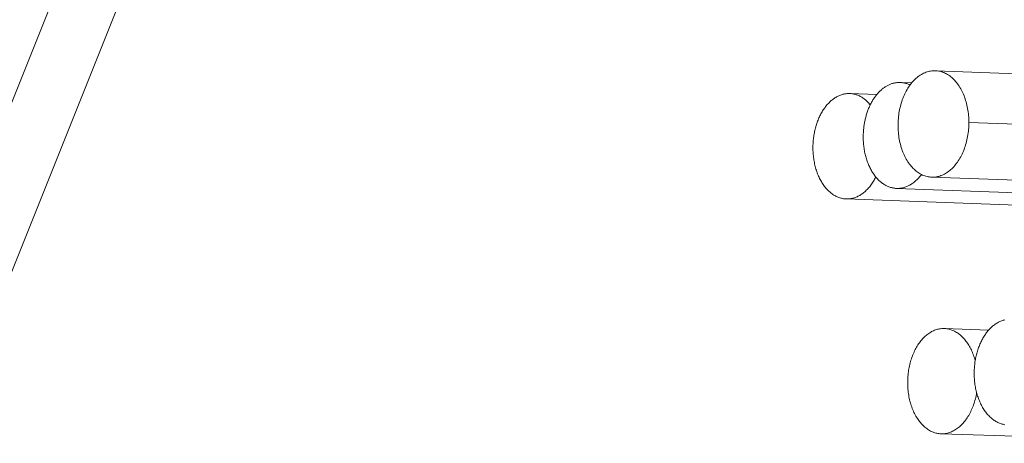
# Model space of a CAD drawing. Units: millimetres. Extents: x 2513 to 4939, y 1435 to 3489.
# Drawn here: x 3549 to 3592, y 2204 to 2223 of the extents above; entities that cross this region are included whole.
import ezdxf

# ---------------------------------------------------------------- set-up
doc = ezdxf.new("R2010")
doc.units = ezdxf.units.MM
doc.layers.add('L_C', color=7, linetype='Continuous', lineweight=20)

msp = doc.modelspace()

# ---------------------------------------------------------------- linework, layer by layer
at = {"layer": 'L_C', "extrusion": (0, 1, 0)}
for p, q in [((3572.287, 2278.604), (3545.385, 2211.46)), ((3573.412, 2274.041), (3548.414, 2211.58)), ((3595.709, 2220.515), (3589.099, 2220.767)), ((3588.06, 2220.231), (3587.56, 2220.25)), ((3586.529, 2219.719), (3585.343, 2219.764)), ((3595.162, 2218.324), (3590.571, 2218.495)), ((3616.651, 2215.087), (3588.936, 2216.092)), ((3609.516, 2214.802), (3587.399, 2215.6)), ((3602.424, 2214.519), (3585.183, 2215.137)), ((3591.442, 2209.379), (3589.493, 2209.445)), ((3602.433, 2204.408), (3589.351, 2204.825))]:
    msp.add_line(p, q, dxfattribs=at)
at = {"layer": 'L_C'}
for points in [[(3590.571, 2218.495), (3590.57, 2218.572), (3590.568, 2218.649), (3590.563, 2218.726), (3590.558, 2218.803), (3590.55, 2218.879), (3590.541, 2218.954), (3590.53, 2219.03), (3590.517, 2219.104), (3590.503, 2219.178), (3590.487, 2219.251), (3590.469, 2219.323), (3590.45, 2219.394), (3590.43, 2219.463), (3590.407, 2219.532), (3590.384, 2219.6), (3590.358, 2219.666), (3590.332, 2219.731), (3590.303, 2219.795), (3590.274, 2219.857), (3590.243, 2219.917), (3590.211, 2219.976), (3590.177, 2220.033), (3590.142, 2220.089), (3590.106, 2220.142), (3590.069, 2220.194), (3590.031, 2220.244), (3589.991, 2220.292), (3589.95, 2220.337), (3589.909, 2220.381), (3589.866, 2220.422), (3589.823, 2220.462), (3589.778, 2220.499), (3589.733, 2220.534), (3589.687, 2220.566), (3589.64, 2220.597), (3589.593, 2220.624), (3589.545, 2220.65), (3589.496, 2220.673), (3589.447, 2220.693), (3589.398, 2220.711), (3589.347, 2220.727), (3589.297, 2220.74), (3589.246, 2220.751), (3589.195, 2220.759), (3589.144, 2220.764), (3589.093, 2220.767), (3589.042, 2220.767), (3588.99, 2220.765), (3588.939, 2220.76), (3588.888, 2220.753), (3588.836, 2220.743), (3588.786, 2220.731), (3588.735, 2220.716), (3588.684, 2220.699), (3588.634, 2220.679), (3588.585, 2220.656), (3588.536, 2220.632), (3588.487, 2220.605), (3588.439, 2220.575), (3588.392, 2220.543), (3588.345, 2220.509), (3588.299, 2220.472), (3588.254, 2220.434), (3588.21, 2220.393), (3588.166, 2220.35), (3588.124, 2220.305), (3588.082, 2220.257), (3588.042, 2220.208), (3588.002, 2220.157), (3587.964, 2220.104), (3587.927, 2220.049), (3587.891, 2219.993), (3587.856, 2219.934), (3587.822, 2219.874), (3587.79, 2219.813), (3587.759, 2219.75), (3587.73, 2219.685), (3587.702, 2219.62), (3587.675, 2219.552), (3587.65, 2219.484), (3587.626, 2219.415), (3587.604, 2219.344), (3587.583, 2219.272), (3587.564, 2219.2), (3587.547, 2219.126), (3587.531, 2219.052), (3587.517, 2218.978), (3587.504, 2218.902), (3587.493, 2218.826), (3587.484, 2218.75), (3587.476, 2218.673), (3587.47, 2218.596), (3587.466, 2218.519), (3587.464, 2218.442), (3587.463, 2218.365)], [(3587.989, 2220.14), (3587.96, 2220.154), (3587.93, 2220.167), (3587.901, 2220.179), (3587.871, 2220.19), (3587.841, 2220.2), (3587.81, 2220.209), (3587.78, 2220.217), (3587.749, 2220.225), (3587.719, 2220.231), (3587.688, 2220.237), (3587.657, 2220.241), (3587.626, 2220.245), (3587.596, 2220.248), (3587.565, 2220.249), (3587.534, 2220.25), (3587.503, 2220.25), (3587.472, 2220.249), (3587.441, 2220.247), (3587.409, 2220.244), (3587.379, 2220.24), (3587.348, 2220.236), (3587.317, 2220.23), (3587.286, 2220.223), (3587.255, 2220.216), (3587.224, 2220.207), (3587.194, 2220.198), (3587.163, 2220.187), (3587.133, 2220.176), (3587.103, 2220.164), (3587.073, 2220.151), (3587.043, 2220.137), (3587.013, 2220.122), (3586.984, 2220.106), (3586.955, 2220.09), (3586.926, 2220.072), (3586.897, 2220.054), (3586.868, 2220.035), (3586.84, 2220.015), (3586.812, 2219.994), (3586.784, 2219.972), (3586.756, 2219.949), (3586.729, 2219.926), (3586.702, 2219.902), (3586.675, 2219.877), (3586.649, 2219.851), (3586.623, 2219.824), (3586.597, 2219.797), (3586.572, 2219.769), (3586.547, 2219.74), (3586.522, 2219.711), (3586.498, 2219.68), (3586.474, 2219.65), (3586.451, 2219.618), (3586.428, 2219.585), (3586.406, 2219.552), (3586.384, 2219.519), (3586.362, 2219.484), (3586.341, 2219.45), (3586.32, 2219.414), (3586.3, 2219.378), (3586.28, 2219.341), (3586.26, 2219.304), (3586.242, 2219.266), (3586.223, 2219.227), (3586.205, 2219.189), (3586.188, 2219.149), (3586.171, 2219.109), (3586.155, 2219.069), (3586.139, 2219.028), (3586.124, 2218.987), (3586.11, 2218.945), (3586.095, 2218.903), (3586.082, 2218.86), (3586.069, 2218.817), (3586.057, 2218.774), (3586.045, 2218.73), (3586.033, 2218.686), (3586.023, 2218.642), (3586.013, 2218.597), (3586.003, 2218.553), (3585.994, 2218.508), (3585.986, 2218.462), (3585.978, 2218.417), (3585.971, 2218.371), (3585.965, 2218.325), (3585.959, 2218.279), (3585.954, 2218.233), (3585.949, 2218.186), (3585.945, 2218.14), (3585.941, 2218.093), (3585.939, 2218.047), (3585.936, 2218), (3585.935, 2217.954), (3585.934, 2217.907), (3585.934, 2217.86)], [(3586.244, 2219.27), (3586.215, 2219.304), (3586.186, 2219.336), (3586.157, 2219.368), (3586.127, 2219.398), (3586.096, 2219.427), (3586.065, 2219.456), (3586.034, 2219.483), (3586.002, 2219.508), (3585.97, 2219.533), (3585.937, 2219.556), (3585.904, 2219.579), (3585.87, 2219.6), (3585.837, 2219.62), (3585.803, 2219.638), (3585.768, 2219.656), (3585.733, 2219.672), (3585.698, 2219.686), (3585.663, 2219.7), (3585.628, 2219.712), (3585.592, 2219.723), (3585.556, 2219.733), (3585.52, 2219.741), (3585.484, 2219.749), (3585.448, 2219.754), (3585.411, 2219.759), (3585.375, 2219.762), (3585.338, 2219.764), (3585.302, 2219.764), (3585.265, 2219.764), (3585.228, 2219.762), (3585.192, 2219.758), (3585.155, 2219.754), (3585.119, 2219.748), (3585.082, 2219.74), (3585.046, 2219.732), (3585.01, 2219.722), (3584.974, 2219.71), (3584.938, 2219.698), (3584.902, 2219.684), (3584.867, 2219.669), (3584.832, 2219.653), (3584.797, 2219.635), (3584.762, 2219.617), (3584.727, 2219.597), (3584.693, 2219.575), (3584.659, 2219.553), (3584.626, 2219.529), (3584.593, 2219.504), (3584.56, 2219.478), (3584.528, 2219.451), (3584.496, 2219.423), (3584.464, 2219.394), (3584.433, 2219.363), (3584.403, 2219.332), (3584.373, 2219.299), (3584.343, 2219.265), (3584.314, 2219.231), (3584.285, 2219.195), (3584.257, 2219.158), (3584.23, 2219.12), (3584.203, 2219.082), (3584.177, 2219.042), (3584.152, 2219.002), (3584.127, 2218.96), (3584.102, 2218.918), (3584.079, 2218.875), (3584.056, 2218.831), (3584.033, 2218.787), (3584.012, 2218.741), (3583.991, 2218.695), (3583.971, 2218.648), (3583.951, 2218.601), (3583.933, 2218.553), (3583.915, 2218.504), (3583.897, 2218.455), (3583.881, 2218.405), (3583.865, 2218.354), (3583.851, 2218.303), (3583.837, 2218.252), (3583.823, 2218.2), (3583.811, 2218.147), (3583.799, 2218.095), (3583.789, 2218.041), (3583.779, 2217.988), (3583.77, 2217.934), (3583.762, 2217.88), (3583.754, 2217.826), (3583.748, 2217.771), (3583.742, 2217.717), (3583.737, 2217.662), (3583.733, 2217.607), (3583.73, 2217.552), (3583.728, 2217.497), (3583.727, 2217.442), (3583.726, 2217.387)], [(3587.463, 2218.365), (3587.464, 2218.287), (3587.466, 2218.21), (3587.47, 2218.134), (3587.476, 2218.057), (3587.484, 2217.981), (3587.493, 2217.906), (3587.504, 2217.831), (3587.517, 2217.756), (3587.531, 2217.683), (3587.547, 2217.61), (3587.564, 2217.538), (3587.583, 2217.467), (3587.604, 2217.397), (3587.626, 2217.328), (3587.65, 2217.261), (3587.675, 2217.195), (3587.702, 2217.13), (3587.73, 2217.066), (3587.759, 2217.004), (3587.79, 2216.944), (3587.822, 2216.885), (3587.856, 2216.828), (3587.891, 2216.772), (3587.927, 2216.719), (3587.964, 2216.667), (3588.002, 2216.617), (3588.042, 2216.569), (3588.082, 2216.524), (3588.124, 2216.48), (3588.166, 2216.438), (3588.21, 2216.399), (3588.254, 2216.362), (3588.299, 2216.327), (3588.345, 2216.294), (3588.392, 2216.264), (3588.439, 2216.236), (3588.487, 2216.21), (3588.536, 2216.187), (3588.585, 2216.167), (3588.634, 2216.149), (3588.684, 2216.133), (3588.735, 2216.12), (3588.786, 2216.109), (3588.836, 2216.101), (3588.888, 2216.095), (3588.939, 2216.092), (3588.99, 2216.092), (3589.042, 2216.094), (3589.093, 2216.099), (3589.144, 2216.106), (3589.195, 2216.116), (3589.246, 2216.128), (3589.297, 2216.143), (3589.347, 2216.16), (3589.398, 2216.18), (3589.447, 2216.202), (3589.496, 2216.227), (3589.545, 2216.254), (3589.593, 2216.283), (3589.64, 2216.315), (3589.687, 2216.349), (3589.733, 2216.386), (3589.778, 2216.424), (3589.823, 2216.465), (3589.866, 2216.508), (3589.909, 2216.553), (3589.95, 2216.6), (3589.991, 2216.649), (3590.031, 2216.701), (3590.069, 2216.754), (3590.106, 2216.808), (3590.142, 2216.865), (3590.177, 2216.923), (3590.211, 2216.983), (3590.243, 2217.045), (3590.274, 2217.108), (3590.303, 2217.172), (3590.332, 2217.238), (3590.358, 2217.306), (3590.384, 2217.374), (3590.407, 2217.444), (3590.43, 2217.514), (3590.45, 2217.586), (3590.469, 2217.659), (3590.487, 2217.732), (3590.503, 2217.806), (3590.517, 2217.881), (3590.53, 2217.957), (3590.541, 2218.033), (3590.55, 2218.109), (3590.558, 2218.186), (3590.563, 2218.263), (3590.568, 2218.34), (3590.57, 2218.417), (3590.571, 2218.495)], [(3585.934, 2217.86), (3585.934, 2217.804), (3585.935, 2217.749), (3585.938, 2217.693), (3585.941, 2217.637), (3585.945, 2217.582), (3585.95, 2217.527), (3585.955, 2217.472), (3585.962, 2217.417), (3585.97, 2217.363), (3585.978, 2217.309), (3585.987, 2217.255), (3585.997, 2217.202), (3586.008, 2217.149), (3586.02, 2217.096), (3586.033, 2217.044), (3586.046, 2216.993), (3586.061, 2216.942), (3586.076, 2216.891), (3586.092, 2216.842), (3586.109, 2216.792), (3586.126, 2216.744), (3586.145, 2216.696), (3586.164, 2216.649), (3586.184, 2216.603), (3586.204, 2216.557), (3586.226, 2216.512), (3586.248, 2216.468), (3586.271, 2216.425), (3586.294, 2216.383), (3586.318, 2216.341), (3586.343, 2216.301), (3586.369, 2216.261), (3586.395, 2216.223), (3586.422, 2216.185), (3586.449, 2216.149), (3586.477, 2216.113), (3586.505, 2216.078), (3586.535, 2216.045), (3586.564, 2216.013), (3586.594, 2215.981), (3586.625, 2215.951), (3586.656, 2215.922), (3586.688, 2215.894), (3586.72, 2215.868), (3586.753, 2215.842), (3586.786, 2215.818), (3586.819, 2215.795), (3586.853, 2215.773), (3586.887, 2215.752), (3586.922, 2215.733), (3586.956, 2215.715), (3586.992, 2215.698), (3587.027, 2215.683), (3587.063, 2215.668), (3587.098, 2215.655), (3587.135, 2215.644), (3587.171, 2215.634), (3587.207, 2215.625), (3587.244, 2215.617), (3587.281, 2215.611), (3587.318, 2215.606), (3587.355, 2215.602), (3587.392, 2215.6), (3587.429, 2215.599), (3587.466, 2215.599), (3587.503, 2215.601), (3587.54, 2215.604), (3587.577, 2215.609), (3587.615, 2215.615), (3587.651, 2215.622), (3587.688, 2215.63), (3587.725, 2215.64), (3587.762, 2215.651), (3587.798, 2215.663), (3587.834, 2215.677), (3587.871, 2215.692), (3587.906, 2215.709), (3587.942, 2215.726), (3587.977, 2215.745), (3588.012, 2215.765), (3588.047, 2215.787), (3588.081, 2215.809), (3588.115, 2215.833), (3588.149, 2215.858), (3588.182, 2215.884), (3588.215, 2215.912), (3588.248, 2215.94), (3588.28, 2215.97), (3588.311, 2216.001), (3588.342, 2216.033), (3588.373, 2216.066), (3588.403, 2216.1), (3588.433, 2216.136), (3588.461, 2216.172), (3588.49, 2216.209)], [(3583.726, 2217.387), (3583.727, 2217.326), (3583.729, 2217.265), (3583.731, 2217.205), (3583.735, 2217.145), (3583.74, 2217.085), (3583.745, 2217.025), (3583.752, 2216.965), (3583.76, 2216.906), (3583.769, 2216.847), (3583.779, 2216.789), (3583.79, 2216.731), (3583.802, 2216.674), (3583.815, 2216.617), (3583.829, 2216.56), (3583.844, 2216.505), (3583.86, 2216.45), (3583.876, 2216.395), (3583.894, 2216.342), (3583.913, 2216.289), (3583.933, 2216.237), (3583.953, 2216.186), (3583.975, 2216.135), (3583.997, 2216.086), (3584.021, 2216.037), (3584.045, 2215.99), (3584.07, 2215.943), (3584.096, 2215.897), (3584.122, 2215.853), (3584.149, 2215.81), (3584.178, 2215.767), (3584.207, 2215.726), (3584.236, 2215.686), (3584.266, 2215.648), (3584.297, 2215.61), (3584.329, 2215.574), (3584.361, 2215.539), (3584.394, 2215.506), (3584.428, 2215.473), (3584.462, 2215.443), (3584.497, 2215.413), (3584.532, 2215.385), (3584.568, 2215.358), (3584.604, 2215.333), (3584.64, 2215.309), (3584.677, 2215.287), (3584.715, 2215.266), (3584.753, 2215.247), (3584.791, 2215.229), (3584.829, 2215.213), (3584.868, 2215.198), (3584.907, 2215.185), (3584.947, 2215.173), (3584.986, 2215.163), (3585.026, 2215.155), (3585.066, 2215.148), (3585.106, 2215.143), (3585.146, 2215.139), (3585.186, 2215.137), (3585.226, 2215.136), (3585.267, 2215.137), (3585.307, 2215.14), (3585.347, 2215.144), (3585.387, 2215.15), (3585.428, 2215.157), (3585.468, 2215.166), (3585.507, 2215.177), (3585.547, 2215.189), (3585.587, 2215.203), (3585.626, 2215.218), (3585.665, 2215.235), (3585.704, 2215.253), (3585.742, 2215.273), (3585.78, 2215.294), (3585.818, 2215.317), (3585.855, 2215.341), (3585.892, 2215.367), (3585.929, 2215.394), (3585.965, 2215.422), (3586.001, 2215.452), (3586.036, 2215.484), (3586.07, 2215.516), (3586.104, 2215.55), (3586.138, 2215.586), (3586.17, 2215.622), (3586.203, 2215.66), (3586.234, 2215.699), (3586.265, 2215.74), (3586.295, 2215.781), (3586.325, 2215.824), (3586.354, 2215.868), (3586.381, 2215.913), (3586.409, 2215.958), (3586.435, 2216.005), (3586.461, 2216.053), (3586.486, 2216.102)], [(3592.156, 2209.83), (3592.119, 2209.821), (3592.083, 2209.81), (3592.046, 2209.799), (3592.009, 2209.786), (3591.973, 2209.772), (3591.937, 2209.756), (3591.901, 2209.739), (3591.866, 2209.721), (3591.831, 2209.701), (3591.796, 2209.681), (3591.761, 2209.659), (3591.727, 2209.636), (3591.693, 2209.611), (3591.659, 2209.586), (3591.626, 2209.559), (3591.594, 2209.531), (3591.561, 2209.502), (3591.53, 2209.472), (3591.498, 2209.44), (3591.467, 2209.408), (3591.437, 2209.374), (3591.407, 2209.339), (3591.378, 2209.304), (3591.349, 2209.267), (3591.321, 2209.229), (3591.294, 2209.191), (3591.267, 2209.151), (3591.241, 2209.11), (3591.215, 2209.069), (3591.19, 2209.026), (3591.166, 2208.983), (3591.142, 2208.939), (3591.119, 2208.894), (3591.097, 2208.848), (3591.076, 2208.802), (3591.055, 2208.755), (3591.035, 2208.707), (3591.016, 2208.658), (3590.997, 2208.609), (3590.98, 2208.559), (3590.963, 2208.509), (3590.947, 2208.458), (3590.932, 2208.406), (3590.917, 2208.354), (3590.904, 2208.301), (3590.891, 2208.248), (3590.879, 2208.195), (3590.868, 2208.141), (3590.858, 2208.087), (3590.848, 2208.033), (3590.84, 2207.978), (3590.832, 2207.923), (3590.826, 2207.868), (3590.82, 2207.812), (3590.815, 2207.757), (3590.811, 2207.701), (3590.808, 2207.645), (3590.806, 2207.589), (3590.804, 2207.533), (3590.804, 2207.477)], [(3590.849, 2208.038), (3590.832, 2208.1), (3590.814, 2208.161), (3590.795, 2208.221), (3590.774, 2208.279), (3590.752, 2208.337), (3590.729, 2208.394), (3590.705, 2208.45), (3590.68, 2208.505), (3590.654, 2208.559), (3590.627, 2208.611), (3590.599, 2208.662), (3590.569, 2208.712), (3590.539, 2208.76), (3590.508, 2208.807), (3590.476, 2208.853), (3590.443, 2208.897), (3590.409, 2208.94), (3590.375, 2208.981), (3590.339, 2209.021), (3590.303, 2209.059), (3590.266, 2209.095), (3590.228, 2209.13), (3590.19, 2209.163), (3590.151, 2209.195), (3590.111, 2209.224), (3590.071, 2209.252), (3590.03, 2209.278), (3589.989, 2209.302), (3589.947, 2209.325), (3589.905, 2209.345), (3589.862, 2209.364), (3589.819, 2209.381), (3589.776, 2209.396), (3589.732, 2209.409), (3589.688, 2209.42), (3589.644, 2209.429), (3589.6, 2209.436), (3589.555, 2209.441), (3589.511, 2209.444), (3589.466, 2209.445), (3589.421, 2209.445), (3589.377, 2209.442), (3589.332, 2209.438), (3589.287, 2209.431), (3589.243, 2209.423), (3589.198, 2209.412), (3589.154, 2209.4), (3589.11, 2209.386), (3589.067, 2209.369), (3589.023, 2209.351), (3588.98, 2209.331), (3588.938, 2209.31), (3588.896, 2209.286), (3588.854, 2209.261), (3588.813, 2209.233), (3588.772, 2209.204), (3588.732, 2209.174), (3588.692, 2209.141), (3588.653, 2209.107), (3588.614, 2209.071), (3588.577, 2209.034), (3588.54, 2208.994), (3588.504, 2208.954), (3588.468, 2208.912), (3588.434, 2208.868), (3588.4, 2208.823), (3588.367, 2208.776), (3588.335, 2208.728), (3588.304, 2208.679), (3588.273, 2208.628), (3588.244, 2208.576), (3588.216, 2208.523), (3588.189, 2208.469), (3588.163, 2208.413), (3588.138, 2208.357), (3588.114, 2208.299), (3588.091, 2208.241), (3588.069, 2208.181), (3588.048, 2208.121), (3588.029, 2208.06), (3588.01, 2207.998), (3587.993, 2207.935), (3587.977, 2207.872), (3587.963, 2207.808), (3587.949, 2207.743), (3587.937, 2207.678), (3587.926, 2207.612), (3587.917, 2207.547), (3587.908, 2207.48), (3587.901, 2207.414), (3587.895, 2207.347), (3587.891, 2207.28), (3587.887, 2207.213), (3587.886, 2207.146), (3587.885, 2207.078)], [(3590.804, 2207.477), (3590.804, 2207.417), (3590.806, 2207.356), (3590.809, 2207.295), (3590.812, 2207.235), (3590.817, 2207.175), (3590.823, 2207.115), (3590.83, 2207.055), (3590.838, 2206.996), (3590.847, 2206.937), (3590.857, 2206.878), (3590.868, 2206.82), (3590.88, 2206.762), (3590.893, 2206.705), (3590.907, 2206.649), (3590.922, 2206.593), (3590.938, 2206.538), (3590.955, 2206.483), (3590.973, 2206.429), (3590.991, 2206.376), (3591.011, 2206.324), (3591.032, 2206.272), (3591.054, 2206.222), (3591.076, 2206.172), (3591.1, 2206.123), (3591.124, 2206.075), (3591.149, 2206.029), (3591.175, 2205.983), (3591.202, 2205.938), (3591.229, 2205.895), (3591.257, 2205.852), (3591.286, 2205.811), (3591.316, 2205.771), (3591.347, 2205.732), (3591.378, 2205.694), (3591.41, 2205.658), (3591.442, 2205.622), (3591.475, 2205.589), (3591.509, 2205.556), (3591.543, 2205.525), (3591.578, 2205.495), (3591.613, 2205.467), (3591.649, 2205.44), (3591.686, 2205.414), (3591.722, 2205.39), (3591.76, 2205.368), (3591.797, 2205.347), (3591.835, 2205.327), (3591.874, 2205.309), (3591.912, 2205.293), (3591.952, 2205.278), (3591.991, 2205.264), (3592.03, 2205.252), (3592.07, 2205.242), (3592.11, 2205.233), (3592.15, 2205.226)], [(3587.885, 2207.078), (3587.886, 2207.008), (3587.888, 2206.938), (3587.891, 2206.868), (3587.896, 2206.798), (3587.903, 2206.729), (3587.91, 2206.659), (3587.92, 2206.591), (3587.93, 2206.523), (3587.942, 2206.455), (3587.956, 2206.388), (3587.97, 2206.322), (3587.986, 2206.256), (3588.004, 2206.192), (3588.023, 2206.128), (3588.043, 2206.065), (3588.064, 2206.003), (3588.086, 2205.942), (3588.11, 2205.882), (3588.135, 2205.824), (3588.161, 2205.766), (3588.189, 2205.71), (3588.217, 2205.656), (3588.247, 2205.602), (3588.278, 2205.55), (3588.31, 2205.5), (3588.342, 2205.451), (3588.376, 2205.403), (3588.411, 2205.358), (3588.447, 2205.314), (3588.483, 2205.271), (3588.521, 2205.23), (3588.559, 2205.191), (3588.598, 2205.154), (3588.638, 2205.119), (3588.679, 2205.085), (3588.72, 2205.054), (3588.762, 2205.024), (3588.805, 2204.997), (3588.848, 2204.971), (3588.892, 2204.947), (3588.936, 2204.926), (3588.981, 2204.906), (3589.026, 2204.889), (3589.071, 2204.873), (3589.117, 2204.86), (3589.163, 2204.849), (3589.209, 2204.84), (3589.256, 2204.833), (3589.302, 2204.828), (3589.349, 2204.825), (3589.396, 2204.825), (3589.443, 2204.827), (3589.49, 2204.83), (3589.536, 2204.836), (3589.583, 2204.844), (3589.63, 2204.855), (3589.676, 2204.867), (3589.722, 2204.881), (3589.768, 2204.898), (3589.813, 2204.917), (3589.858, 2204.937), (3589.903, 2204.96), (3589.947, 2204.985), (3589.991, 2205.012), (3590.034, 2205.04), (3590.077, 2205.071), (3590.119, 2205.104), (3590.161, 2205.138), (3590.201, 2205.174), (3590.241, 2205.213), (3590.28, 2205.253), (3590.319, 2205.294), (3590.357, 2205.338), (3590.393, 2205.383), (3590.429, 2205.43), (3590.464, 2205.478), (3590.498, 2205.528), (3590.531, 2205.579), (3590.563, 2205.632), (3590.594, 2205.686), (3590.623, 2205.742), (3590.652, 2205.799), (3590.679, 2205.857), (3590.706, 2205.916), (3590.731, 2205.976), (3590.755, 2206.038), (3590.777, 2206.101), (3590.799, 2206.164), (3590.819, 2206.228), (3590.838, 2206.294), (3590.855, 2206.36), (3590.871, 2206.426), (3590.886, 2206.494), (3590.899, 2206.562), (3590.911, 2206.63)]]:
    msp.add_lwpolyline(points, dxfattribs=at)

doc.saveas('drawing.dxf')
